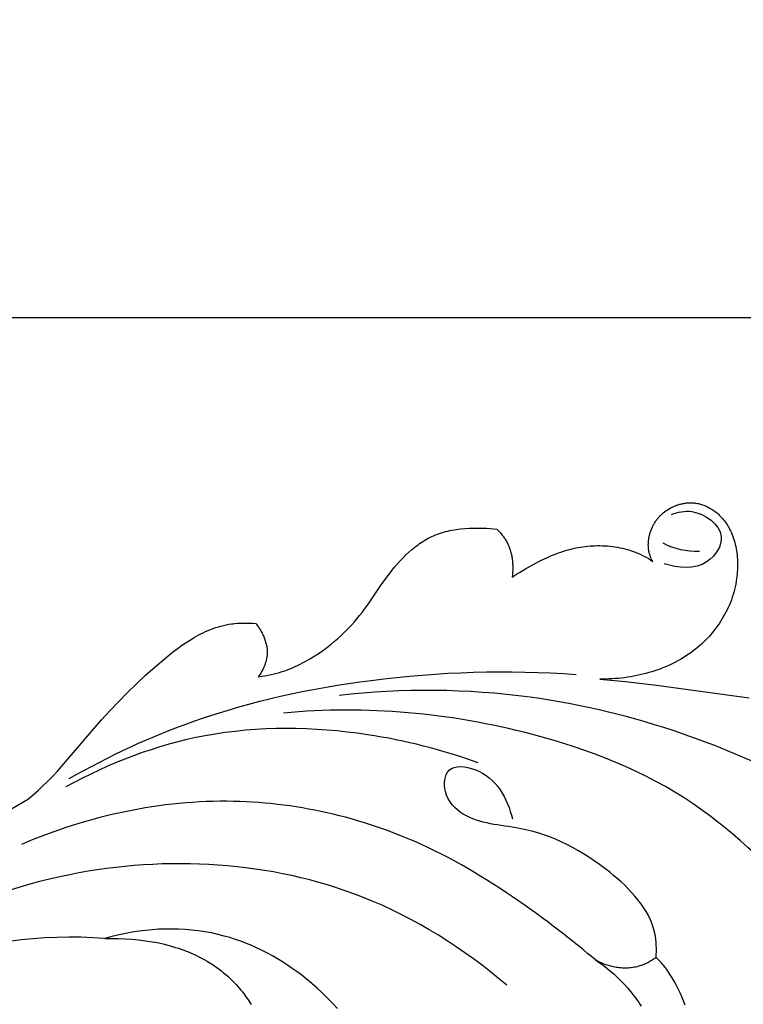
# Model space of a CAD drawing. Units: millimetres. Extents: x 0 to 1341, y 28 to 1187.
# Drawn here: x 458 to 486, y 1025 to 1064 of the extents above; entities that cross this region are included whole.
import ezdxf

# ---------------------------------------------------------------- set-up
doc = ezdxf.new("R2010")
doc.units = ezdxf.units.MM
doc.layers.add('Default', color=7, linetype='Continuous', true_color=0xffffff)
doc.styles.add('Arial', font='arial.ttf')
doc.dimstyles.new('Dimension Style 01', dxfattribs={"dimtxt": 10, "dimasz": 7, "dimexe": 0.5, "dimexo": 0.5, "dimgap": 0.25, "dimtad": 1, "dimtoh": 1, "dimdec": 0, "dimzin": 1, "dimdsep": 46, "dimtxsty": 'Arial', "dimcen": 0.5, "dimazin": 0, "dimtfac": 1, "dimtdec": 4, "dimtix": 1, "dimtmove": 1, "dimatfit": 3, "dimfxl": 0, "dimtolj": 1, "dimtzin": 1, "dimarcsym": 0})

# ---------------------------------------------------------------- blocks, each defined once
blk = doc.blocks.new('*D2304')
at = {"layer": 'Default', "color": 0, "lineweight": -2, "transparency": 16777216}
for p, q in [((644.106, 1047.034), (679.835, 1047.034)), ((679.335, 833.923), (679.335, 1040.034)), ((442.488, 826.923), (679.835, 826.923))]:
    blk.add_line(p, q, dxfattribs=at)
at = {"layer": 'Default', "color": 0, "transparency": 16777216}
for points in [[(678.168, 1040.034), (680.501, 1040.034), (679.335, 1047.034)], [(678.168, 833.923), (680.501, 833.923), (679.335, 826.923)]]:
    blk.add_solid(points, dxfattribs=at)
at = {"layer": 'Defpoints', "color": 0, "transparency": 16777216}
for p in [(643.606, 1047.034), (679.335, 1047.034), (441.988, 826.923)]:
    blk.add_point(p, dxfattribs=at)
at = {"layer": 'Default', "color": 0, "transparency": 16777216, "insert": (673.979, 936.979), "char_height": 10, "attachment_point": 5, "rotation": 90, "style": 'Arial'}
blk.add_mtext('\\A1;220', dxfattribs=at)
blk = doc.blocks.new('*D2297')
at = {"layer": 'Default', "color": 0, "lineweight": -2, "transparency": 16777216}
for p, q in [((436.58, 868.696), (436.58, 1052.532)), ((676.09, 1028.311), (676.09, 1052.532)), ((669.09, 1052.032), (443.58, 1052.032))]:
    blk.add_line(p, q, dxfattribs=at)
at = {"layer": 'Default', "color": 0, "transparency": 16777216}
for points in [[(443.58, 1053.199), (443.58, 1050.865), (436.58, 1052.032)], [(669.09, 1053.199), (669.09, 1050.865), (676.09, 1052.032)]]:
    blk.add_solid(points, dxfattribs=at)
at = {"layer": 'Defpoints', "color": 0, "transparency": 16777216}
for p in [(436.58, 1052.032), (676.09, 1027.811), (436.58, 868.196)]:
    blk.add_point(p, dxfattribs=at)
at = {"layer": 'Default', "color": 0, "transparency": 16777216, "insert": (556.335, 1057.388), "char_height": 10, "attachment_point": 5, "style": 'Arial'}
blk.add_mtext('\\A1;240', dxfattribs=at)

msp = doc.modelspace()

# ---------------------------------------------------------------- linework, layer by layer
at = {"layer": 'Default'}
for p, q in [((483.762, 1044.541), (483.793, 1044.552)), ((483.793, 1044.552), (483.824, 1044.562)), ((483.824, 1044.562), (483.855, 1044.572)), ((483.855, 1044.572), (483.886, 1044.581)), ((483.886, 1044.581), (483.918, 1044.589)), ((483.918, 1044.589), (483.949, 1044.597)), ((483.949, 1044.597), (483.981, 1044.604)), ((483.981, 1044.604), (484.013, 1044.611)), ((484.013, 1044.611), (484.045, 1044.617)), ((484.045, 1044.617), (484.077, 1044.622)), ((484.077, 1044.622), (484.109, 1044.626)), ((484.109, 1044.626), (484.152, 1044.631)), ((484.152, 1044.631), (484.196, 1044.635)), ((484.196, 1044.635), (484.239, 1044.638)), ((484.239, 1044.638), (484.283, 1044.639)), ((484.283, 1044.639), (484.327, 1044.639)), ((484.327, 1044.639), (484.37, 1044.638)), ((484.37, 1044.638), (484.414, 1044.635)), ((484.414, 1044.635), (484.457, 1044.631)), ((484.457, 1044.631), (484.501, 1044.626)), ((484.501, 1044.626), (484.544, 1044.62)), ((484.544, 1044.62), (484.587, 1044.613)), ((484.587, 1044.613), (484.629, 1044.605)), ((484.629, 1044.605), (484.672, 1044.595)), ((484.672, 1044.595), (484.714, 1044.584)), ((484.714, 1044.584), (484.756, 1044.572)), ((484.756, 1044.572), (484.798, 1044.559)), ((484.798, 1044.559), (484.847, 1044.541)), ((483.128, 1044.151), (483.151, 1044.174)), ((483.151, 1044.174), (483.175, 1044.197)), ((483.175, 1044.197), (483.225, 1044.237)), ((483.225, 1044.237), (483.276, 1044.277)), ((483.276, 1044.277), (483.329, 1044.315)), ((483.329, 1044.315), (483.383, 1044.351)), ((483.383, 1044.351), (483.438, 1044.386)), ((483.438, 1044.386), (483.495, 1044.418)), ((483.495, 1044.418), (483.552, 1044.449)), ((483.552, 1044.449), (483.611, 1044.478)), ((483.611, 1044.478), (483.641, 1044.492)), ((483.641, 1044.492), (483.671, 1044.505)), ((483.671, 1044.505), (483.701, 1044.517)), ((483.701, 1044.517), (483.731, 1044.529)), ((483.731, 1044.529), (483.762, 1044.541)), ((484.847, 1044.541), (484.896, 1044.522)), ((484.896, 1044.522), (484.945, 1044.502)), ((484.945, 1044.502), (484.992, 1044.48)), ((484.992, 1044.48), (485.039, 1044.456)), ((485.039, 1044.456), (485.086, 1044.431)), ((485.086, 1044.431), (485.131, 1044.404)), ((485.131, 1044.404), (485.176, 1044.376)), ((485.176, 1044.376), (485.22, 1044.347)), ((485.22, 1044.347), (485.263, 1044.317)), ((485.263, 1044.317), (485.305, 1044.285)), ((485.305, 1044.285), (485.347, 1044.253)), ((485.347, 1044.253), (485.387, 1044.219)), ((485.387, 1044.219), (485.427, 1044.184)), ((485.427, 1044.184), (485.465, 1044.148)), ((482.826, 1043.739), (482.842, 1043.77)), ((482.842, 1043.77), (482.86, 1043.8)), ((482.86, 1043.8), (482.878, 1043.83)), ((482.878, 1043.83), (482.896, 1043.86)), ((482.896, 1043.86), (482.915, 1043.889)), ((482.915, 1043.889), (482.934, 1043.918)), ((482.934, 1043.918), (482.954, 1043.946)), ((482.954, 1043.946), (482.974, 1043.973)), ((482.974, 1043.973), (482.995, 1044.001)), ((482.995, 1044.001), (483.016, 1044.027)), ((483.016, 1044.027), (483.038, 1044.053)), ((483.038, 1044.053), (483.06, 1044.078)), ((483.06, 1044.078), (483.082, 1044.103)), ((483.082, 1044.103), (483.105, 1044.128)), ((483.105, 1044.128), (483.128, 1044.151)), ((485.465, 1044.148), (485.502, 1044.111)), ((485.502, 1044.111), (485.53, 1044.082)), ((485.53, 1044.082), (485.558, 1044.053)), ((485.558, 1044.053), (485.585, 1044.023)), ((485.585, 1044.023), (485.611, 1043.992)), ((485.611, 1043.992), (485.637, 1043.961)), ((485.637, 1043.961), (485.662, 1043.929)), ((485.662, 1043.929), (485.686, 1043.897)), ((485.686, 1043.897), (485.71, 1043.864)), ((485.71, 1043.864), (485.733, 1043.831)), ((485.733, 1043.831), (485.756, 1043.798)), ((485.756, 1043.798), (485.778, 1043.764)), ((485.778, 1043.764), (485.799, 1043.729)), ((474.119, 1043.354), (474.199, 1043.385)), ((474.199, 1043.385), (474.279, 1043.413)), ((474.279, 1043.413), (474.361, 1043.44)), ((474.361, 1043.44), (474.443, 1043.464)), ((474.443, 1043.464), (474.527, 1043.487)), ((474.527, 1043.487), (474.611, 1043.507)), ((474.611, 1043.507), (474.695, 1043.526)), ((474.695, 1043.526), (474.78, 1043.543)), ((474.78, 1043.543), (474.866, 1043.558)), ((474.866, 1043.558), (474.951, 1043.571)), ((474.951, 1043.571), (475.124, 1043.594)), ((475.124, 1043.594), (475.298, 1043.61)), ((475.298, 1043.61), (475.471, 1043.622)), ((475.471, 1043.622), (475.61, 1043.628)), ((475.61, 1043.628), (475.749, 1043.631)), ((475.749, 1043.631), (475.888, 1043.631)), ((475.888, 1043.631), (476.026, 1043.628)), ((476.026, 1043.628), (476.164, 1043.622)), ((476.164, 1043.622), (476.302, 1043.612)), ((476.302, 1043.612), (476.439, 1043.599)), ((476.439, 1043.599), (476.576, 1043.582)), ((476.576, 1043.582), (476.629, 1043.529)), ((476.629, 1043.529), (476.681, 1043.475)), ((476.681, 1043.475), (476.731, 1043.419)), ((476.731, 1043.419), (476.779, 1043.362)), ((482.676, 1043.344), (482.684, 1043.378)), ((482.684, 1043.378), (482.694, 1043.412)), ((482.694, 1043.412), (482.704, 1043.446)), ((482.704, 1043.446), (482.715, 1043.479)), ((482.715, 1043.479), (482.726, 1043.513)), ((482.726, 1043.513), (482.739, 1043.546)), ((482.739, 1043.546), (482.752, 1043.579)), ((482.752, 1043.579), (482.765, 1043.611)), ((482.765, 1043.611), (482.779, 1043.644)), ((482.779, 1043.644), (482.794, 1043.676)), ((482.794, 1043.676), (482.81, 1043.707)), ((482.81, 1043.707), (482.826, 1043.739)), ((485.799, 1043.729), (485.82, 1043.694)), ((485.82, 1043.694), (485.84, 1043.659)), ((485.84, 1043.659), (485.878, 1043.588)), ((485.878, 1043.588), (485.915, 1043.515)), ((485.915, 1043.515), (485.948, 1043.44)), ((485.948, 1043.44), (485.98, 1043.364)), ((485.98, 1043.364), (486.009, 1043.287)), ((473.425, 1042.964), (473.491, 1043.01)), ((473.491, 1043.01), (473.557, 1043.055)), ((473.557, 1043.055), (473.624, 1043.098)), ((473.624, 1043.098), (473.692, 1043.14)), ((473.692, 1043.14), (473.761, 1043.18)), ((473.761, 1043.18), (473.831, 1043.219)), ((473.831, 1043.219), (473.902, 1043.255)), ((473.902, 1043.255), (473.973, 1043.29)), ((473.973, 1043.29), (474.046, 1043.323)), ((474.046, 1043.323), (474.119, 1043.354)), ((476.779, 1043.362), (476.802, 1043.333)), ((476.802, 1043.333), (476.825, 1043.303)), ((476.825, 1043.303), (476.847, 1043.273)), ((476.847, 1043.273), (476.869, 1043.243)), ((476.869, 1043.243), (476.89, 1043.212)), ((476.89, 1043.212), (476.91, 1043.181)), ((476.91, 1043.181), (476.93, 1043.149)), ((476.93, 1043.149), (476.949, 1043.117)), ((476.949, 1043.117), (476.971, 1043.077)), ((476.971, 1043.077), (476.992, 1043.037)), ((476.992, 1043.037), (477.012, 1042.996)), ((477.012, 1042.996), (477.032, 1042.954)), ((482.628, 1042.972), (482.629, 1043.005)), ((482.628, 1042.938), (482.628, 1042.972)), ((482.629, 1043.005), (482.63, 1043.038)), ((482.63, 1043.038), (482.632, 1043.072)), ((482.632, 1043.072), (482.635, 1043.106)), ((482.635, 1043.106), (482.639, 1043.14)), ((482.639, 1043.14), (482.643, 1043.174)), ((482.643, 1043.174), (482.648, 1043.208)), ((482.648, 1043.208), (482.654, 1043.242)), ((482.654, 1043.242), (482.66, 1043.276)), ((482.66, 1043.276), (482.668, 1043.31)), ((482.668, 1043.31), (482.676, 1043.344)), ((486.009, 1043.287), (486.036, 1043.209)), ((486.036, 1043.209), (486.061, 1043.129)), ((486.061, 1043.129), (486.083, 1043.049)), ((486.083, 1043.049), (486.104, 1042.968)), ((472.93, 1042.544), (473.049, 1042.656)), ((473.049, 1042.656), (473.171, 1042.764)), ((473.171, 1042.764), (473.234, 1042.816)), ((473.234, 1042.816), (473.297, 1042.866)), ((473.297, 1042.866), (473.361, 1042.916)), ((473.361, 1042.916), (473.425, 1042.964)), ((477.032, 1042.954), (477.05, 1042.912)), ((477.05, 1042.912), (477.067, 1042.87)), ((477.067, 1042.87), (477.083, 1042.827)), ((477.083, 1042.827), (477.098, 1042.783)), ((477.098, 1042.783), (477.112, 1042.739)), ((477.112, 1042.739), (477.125, 1042.695)), ((477.125, 1042.695), (477.137, 1042.65)), ((477.137, 1042.65), (477.148, 1042.605)), ((477.148, 1042.605), (477.158, 1042.56)), ((478.76, 1042.527), (478.948, 1042.603)), ((478.948, 1042.603), (479.043, 1042.639)), ((479.043, 1042.639), (479.138, 1042.672)), ((479.138, 1042.672), (479.235, 1042.704)), ((479.235, 1042.704), (479.332, 1042.734)), ((479.332, 1042.734), (479.43, 1042.762)), ((479.43, 1042.762), (479.53, 1042.788)), ((479.53, 1042.788), (479.63, 1042.812)), ((479.63, 1042.812), (479.733, 1042.834)), ((479.733, 1042.834), (479.825, 1042.852)), ((479.825, 1042.852), (479.918, 1042.868)), ((479.918, 1042.868), (480.013, 1042.882)), ((480.013, 1042.882), (480.108, 1042.894)), ((480.108, 1042.894), (480.205, 1042.905)), ((480.205, 1042.905), (480.302, 1042.913)), ((480.302, 1042.913), (480.4, 1042.919)), ((480.4, 1042.919), (480.498, 1042.924)), ((480.498, 1042.924), (480.597, 1042.926)), ((480.597, 1042.926), (480.696, 1042.926)), ((480.696, 1042.926), (480.796, 1042.924)), ((480.796, 1042.924), (480.896, 1042.92)), ((480.896, 1042.92), (480.996, 1042.913)), ((480.996, 1042.913), (481.096, 1042.904)), ((481.096, 1042.904), (481.196, 1042.893)), ((481.196, 1042.893), (481.296, 1042.879)), ((481.296, 1042.879), (481.396, 1042.863)), ((481.396, 1042.863), (481.496, 1042.845)), ((481.496, 1042.845), (481.595, 1042.823)), ((481.595, 1042.823), (481.693, 1042.8)), ((481.693, 1042.8), (481.791, 1042.773)), ((481.791, 1042.773), (481.888, 1042.744)), ((481.888, 1042.744), (481.985, 1042.712)), ((481.985, 1042.712), (482.081, 1042.678)), ((482.081, 1042.678), (482.175, 1042.64)), ((482.175, 1042.64), (482.269, 1042.6)), ((482.269, 1042.6), (482.361, 1042.556)), ((482.629, 1042.906), (482.628, 1042.938)), ((482.63, 1042.873), (482.629, 1042.906)), ((482.633, 1042.841), (482.63, 1042.873)), ((482.635, 1042.809), (482.633, 1042.841)), ((482.639, 1042.778), (482.635, 1042.809)), ((482.643, 1042.747), (482.639, 1042.778)), ((482.648, 1042.716), (482.643, 1042.747)), ((482.654, 1042.686), (482.648, 1042.716)), ((482.66, 1042.656), (482.654, 1042.686)), ((482.667, 1042.627), (482.66, 1042.656)), ((482.674, 1042.598), (482.667, 1042.627)), ((482.682, 1042.569), (482.674, 1042.598)), ((486.104, 1042.968), (486.122, 1042.886)), ((486.122, 1042.886), (486.138, 1042.803)), ((486.138, 1042.803), (486.152, 1042.719)), ((486.152, 1042.719), (486.164, 1042.635)), ((486.164, 1042.635), (486.174, 1042.551)), ((472.485, 1042.06), (472.592, 1042.186)), ((472.592, 1042.186), (472.702, 1042.308)), ((472.702, 1042.308), (472.815, 1042.428)), ((472.815, 1042.428), (472.93, 1042.544)), ((477.158, 1042.56), (477.168, 1042.514)), ((477.168, 1042.514), (477.176, 1042.468)), ((477.176, 1042.468), (477.183, 1042.422)), ((477.183, 1042.422), (477.19, 1042.375)), ((477.19, 1042.375), (477.196, 1042.328)), ((477.196, 1042.328), (477.2, 1042.281)), ((477.2, 1042.281), (477.204, 1042.234)), ((477.204, 1042.234), (477.207, 1042.187)), ((477.207, 1042.187), (477.209, 1042.14)), ((477.958, 1042.134), (478.197, 1042.261)), ((478.197, 1042.261), (478.385, 1042.355)), ((478.385, 1042.355), (478.573, 1042.444)), ((478.573, 1042.444), (478.76, 1042.527)), ((482.361, 1042.556), (482.453, 1042.51)), ((482.453, 1042.51), (482.542, 1042.461)), ((482.542, 1042.461), (482.631, 1042.409)), ((482.631, 1042.409), (482.718, 1042.353)), ((482.69, 1042.542), (482.682, 1042.569)), ((482.7, 1042.514), (482.69, 1042.542)), ((482.709, 1042.487), (482.7, 1042.514)), ((482.719, 1042.461), (482.709, 1042.487)), ((482.718, 1042.353), (482.803, 1042.295)), ((482.73, 1042.436), (482.719, 1042.461)), ((482.741, 1042.411), (482.73, 1042.436)), ((482.753, 1042.386), (482.741, 1042.411)), ((482.765, 1042.362), (482.753, 1042.386)), ((482.777, 1042.339), (482.765, 1042.362)), ((482.79, 1042.317), (482.777, 1042.339)), ((482.803, 1042.295), (482.79, 1042.317)), ((486.174, 1042.551), (486.182, 1042.466)), ((486.182, 1042.466), (486.188, 1042.38)), ((486.188, 1042.38), (486.192, 1042.295)), ((486.192, 1042.295), (486.194, 1042.209)), ((486.194, 1042.209), (486.194, 1042.123)), ((472.182, 1041.672), (472.28, 1041.803)), ((472.28, 1041.803), (472.381, 1041.932)), ((472.381, 1041.932), (472.485, 1042.06)), ((477.205, 1041.855), (477.198, 1041.76)), ((477.21, 1041.95), (477.205, 1041.855)), ((477.209, 1042.14), (477.211, 1042.045)), ((477.211, 1042.045), (477.21, 1041.95)), ((477.361, 1041.781), (477.479, 1041.856)), ((477.479, 1041.856), (477.718, 1041.999)), ((477.718, 1041.999), (477.958, 1042.134)), ((486.183, 1041.866), (486.176, 1041.781)), ((486.188, 1041.951), (486.183, 1041.866)), ((486.192, 1042.037), (486.188, 1041.951)), ((486.194, 1042.123), (486.192, 1042.037)), ((471.929, 1041.315), (472.182, 1041.672)), ((477.198, 1041.76), (477.187, 1041.666)), ((477.187, 1041.666), (477.245, 1041.704)), ((477.245, 1041.704), (477.361, 1041.781)), ((486.139, 1041.501), (486.12, 1041.393)), ((486.156, 1041.611), (486.139, 1041.501)), ((486.167, 1041.696), (486.156, 1041.611)), ((486.176, 1041.781), (486.167, 1041.696)), ((471.442, 1040.601), (471.929, 1041.315)), ((486.044, 1041.072), (486.014, 1040.967)), ((486.072, 1041.178), (486.044, 1041.072)), ((486.097, 1041.285), (486.072, 1041.178)), ((486.12, 1041.393), (486.097, 1041.285)), ((485.906, 1040.66), (485.865, 1040.559)), ((485.945, 1040.761), (485.906, 1040.66)), ((485.981, 1040.864), (485.945, 1040.761)), ((486.014, 1040.967), (485.981, 1040.864)), ((471.089, 1040.128), (471.188, 1040.253)), ((471.188, 1040.253), (471.317, 1040.426)), ((471.317, 1040.426), (471.442, 1040.601)), ((485.728, 1040.266), (485.678, 1040.17)), ((485.776, 1040.362), (485.728, 1040.266)), ((485.822, 1040.46), (485.776, 1040.362)), ((485.865, 1040.559), (485.822, 1040.46)), ((466.096, 1039.813), (466.217, 1039.823)), ((466.217, 1039.823), (466.339, 1039.83)), ((466.339, 1039.83), (466.461, 1039.833)), ((466.461, 1039.833), (466.583, 1039.833)), ((466.583, 1039.833), (466.706, 1039.829)), ((466.706, 1039.829), (466.828, 1039.823)), ((466.828, 1039.823), (466.949, 1039.814)), ((470.776, 1039.763), (470.883, 1039.883)), ((470.883, 1039.883), (470.987, 1040.004)), ((470.987, 1040.004), (471.089, 1040.128)), ((485.513, 1039.893), (485.453, 1039.803)), ((485.57, 1039.984), (485.513, 1039.893)), ((485.625, 1040.076), (485.57, 1039.984)), ((485.678, 1040.17), (485.625, 1040.076)), ((464.742, 1039.395), (464.84, 1039.443)), ((464.84, 1039.443), (464.94, 1039.49)), ((464.94, 1039.49), (465.04, 1039.533)), ((465.04, 1039.533), (465.14, 1039.574)), ((465.14, 1039.574), (465.242, 1039.613)), ((465.242, 1039.613), (465.344, 1039.649)), ((465.344, 1039.649), (465.447, 1039.681)), ((465.447, 1039.681), (465.551, 1039.711)), ((465.551, 1039.711), (465.656, 1039.738)), ((465.656, 1039.738), (465.762, 1039.761)), ((465.762, 1039.761), (465.868, 1039.782)), ((465.868, 1039.782), (465.975, 1039.798)), ((465.975, 1039.798), (466.035, 1039.806)), ((466.035, 1039.806), (466.096, 1039.813)), ((466.949, 1039.814), (466.989, 1039.763)), ((466.989, 1039.763), (467.027, 1039.71)), ((467.027, 1039.71), (467.063, 1039.657)), ((467.063, 1039.657), (467.097, 1039.602)), ((467.097, 1039.602), (467.13, 1039.547)), ((467.13, 1039.547), (467.162, 1039.49)), ((467.162, 1039.49), (467.192, 1039.432)), ((467.192, 1039.432), (467.22, 1039.374)), ((470.439, 1039.417), (470.554, 1039.53)), ((470.554, 1039.53), (470.666, 1039.646)), ((470.666, 1039.646), (470.776, 1039.763)), ((485.195, 1039.459), (485.126, 1039.377)), ((485.263, 1039.543), (485.195, 1039.459)), ((485.328, 1039.628), (485.263, 1039.543)), ((485.392, 1039.715), (485.328, 1039.628)), ((485.453, 1039.803), (485.392, 1039.715)), ((463.981, 1038.934), (464.167, 1039.06)), ((464.167, 1039.06), (464.356, 1039.179)), ((464.356, 1039.179), (464.451, 1039.236)), ((464.451, 1039.236), (464.547, 1039.291)), ((464.547, 1039.291), (464.644, 1039.344)), ((464.644, 1039.344), (464.742, 1039.395)), ((467.22, 1039.374), (467.239, 1039.332)), ((467.239, 1039.332), (467.258, 1039.29)), ((467.258, 1039.29), (467.275, 1039.247)), ((467.275, 1039.247), (467.292, 1039.204)), ((467.292, 1039.204), (467.308, 1039.161)), ((467.308, 1039.161), (467.322, 1039.118)), ((467.322, 1039.118), (467.336, 1039.074)), ((467.336, 1039.074), (467.348, 1039.03)), ((469.956, 1038.99), (470.08, 1039.093)), ((470.08, 1039.093), (470.202, 1039.199)), ((470.202, 1039.199), (470.322, 1039.307)), ((470.322, 1039.307), (470.439, 1039.417)), ((484.83, 1039.067), (484.752, 1038.994)), ((484.907, 1039.142), (484.83, 1039.067)), ((484.982, 1039.219), (484.907, 1039.142)), ((485.055, 1039.297), (484.982, 1039.219)), ((485.126, 1039.377), (485.055, 1039.297)), ((463.439, 1038.525), (463.617, 1038.665)), ((463.617, 1038.665), (463.798, 1038.802)), ((463.798, 1038.802), (463.981, 1038.934)), ((467.348, 1039.03), (467.36, 1038.985)), ((467.36, 1038.985), (467.37, 1038.941)), ((467.37, 1038.941), (467.378, 1038.896)), ((467.378, 1038.896), (467.386, 1038.851)), ((467.386, 1038.851), (467.391, 1038.806)), ((467.391, 1038.806), (467.396, 1038.761)), ((467.396, 1038.761), (467.397, 1038.738)), ((467.397, 1038.738), (467.398, 1038.716)), ((467.398, 1038.716), (467.399, 1038.693)), ((467.399, 1038.693), (467.4, 1038.67)), ((467.4, 1038.67), (467.399, 1038.638)), ((469.435, 1038.607), (469.569, 1038.699)), ((469.569, 1038.699), (469.7, 1038.793)), ((469.7, 1038.793), (469.829, 1038.89)), ((469.829, 1038.89), (469.956, 1038.99)), ((484.324, 1038.646), (484.223, 1038.575)), ((484.423, 1038.719), (484.324, 1038.646)), ((484.508, 1038.785), (484.423, 1038.719)), ((484.591, 1038.853), (484.508, 1038.785)), ((484.672, 1038.922), (484.591, 1038.853)), ((484.752, 1038.994), (484.672, 1038.922)), ((462.921, 1038.086), (463.264, 1038.38)), ((463.264, 1038.38), (463.439, 1038.525)), ((467.334, 1038.251), (467.323, 1038.219)), ((467.343, 1038.282), (467.334, 1038.251)), ((467.352, 1038.314), (467.343, 1038.282)), ((467.36, 1038.346), (467.352, 1038.314)), ((467.368, 1038.379), (467.36, 1038.346)), ((467.374, 1038.411), (467.368, 1038.379)), ((467.38, 1038.443), (467.374, 1038.411)), ((467.385, 1038.475), (467.38, 1038.443)), ((467.39, 1038.508), (467.385, 1038.475)), ((467.393, 1038.54), (467.39, 1038.508)), ((467.396, 1038.573), (467.393, 1038.54)), ((467.398, 1038.605), (467.396, 1038.573)), ((467.399, 1038.638), (467.398, 1038.605)), ((468.816, 1038.239), (468.914, 1038.291)), ((468.914, 1038.291), (469.012, 1038.346)), ((469.012, 1038.346), (469.109, 1038.402)), ((469.109, 1038.402), (469.3, 1038.519)), ((469.3, 1038.519), (469.435, 1038.607)), ((483.691, 1038.26), (483.58, 1038.204)), ((483.801, 1038.318), (483.691, 1038.26)), ((483.908, 1038.378), (483.801, 1038.318)), ((484.015, 1038.441), (483.908, 1038.378)), ((484.12, 1038.507), (484.015, 1038.441)), ((484.223, 1038.575), (484.12, 1038.507)), ((462.538, 1037.743), (462.921, 1038.086)), ((467.188, 1037.911), (467.154, 1037.852)), ((467.22, 1037.971), (467.188, 1037.911)), ((467.249, 1038.032), (467.22, 1037.971)), ((467.263, 1038.063), (467.249, 1038.032)), ((467.276, 1038.093), (467.263, 1038.063)), ((467.289, 1038.125), (467.276, 1038.093)), ((467.301, 1038.156), (467.289, 1038.125)), ((467.313, 1038.187), (467.301, 1038.156)), ((467.323, 1038.219), (467.313, 1038.187)), ((467.783, 1037.828), (467.889, 1037.858)), ((467.889, 1037.858), (467.995, 1037.892)), ((467.995, 1037.892), (468.101, 1037.927)), ((468.101, 1037.927), (468.205, 1037.965)), ((468.205, 1037.965), (468.309, 1038.006)), ((468.309, 1038.006), (468.412, 1038.048)), ((468.412, 1038.048), (468.514, 1038.093)), ((468.514, 1038.093), (468.615, 1038.139)), ((468.615, 1038.139), (468.716, 1038.188)), ((468.716, 1038.188), (468.816, 1038.239)), ((482.771, 1037.886), (482.652, 1037.85)), ((482.89, 1037.924), (482.771, 1037.886)), ((483.008, 1037.965), (482.89, 1037.924)), ((483.124, 1038.008), (483.008, 1037.965)), ((483.24, 1038.053), (483.124, 1038.008)), ((483.355, 1038.101), (483.24, 1038.053)), ((483.468, 1038.151), (483.355, 1038.101)), ((483.58, 1038.204), (483.468, 1038.151)), ((462.167, 1037.395), (462.538, 1037.743)), ((467.081, 1037.738), (467.043, 1037.683)), ((467.043, 1037.683), (467.19, 1037.704)), ((467.119, 1037.795), (467.081, 1037.738)), ((467.154, 1037.852), (467.119, 1037.795)), ((467.19, 1037.704), (467.312, 1037.724)), ((467.312, 1037.724), (467.434, 1037.746)), ((467.434, 1037.746), (467.555, 1037.771)), ((467.555, 1037.771), (467.675, 1037.799)), ((467.675, 1037.799), (467.783, 1037.828)), ((480.817, 1037.591), (480.695, 1037.592)), ((480.695, 1037.592), (481.713, 1037.502)), ((480.939, 1037.593), (480.817, 1037.591)), ((481.062, 1037.597), (480.939, 1037.593)), ((481.185, 1037.603), (481.062, 1037.597)), ((481.308, 1037.611), (481.185, 1037.603)), ((481.431, 1037.621), (481.308, 1037.611)), ((481.554, 1037.634), (481.431, 1037.621)), ((481.677, 1037.649), (481.554, 1037.634)), ((481.8, 1037.666), (481.677, 1037.649)), ((481.713, 1037.502), (482.953, 1037.355)), ((481.923, 1037.685), (481.8, 1037.666)), ((482.046, 1037.707), (481.923, 1037.685)), ((482.168, 1037.731), (482.046, 1037.707)), ((482.29, 1037.757), (482.168, 1037.731)), ((482.411, 1037.786), (482.29, 1037.757)), ((482.532, 1037.817), (482.411, 1037.786)), ((482.652, 1037.85), (482.532, 1037.817)), ((461.807, 1037.044), (462.167, 1037.395)), ((482.953, 1037.355), (486.652, 1036.84)), ((461.112, 1036.325), (461.455, 1036.687)), ((461.455, 1036.687), (461.807, 1037.044)), ((460.776, 1035.958), (461.112, 1036.325)), ((459.014, 1033.911), (460.776, 1035.958)), ((458.623, 1033.498), (458.821, 1033.702)), ((458.821, 1033.702), (459.014, 1033.911)), ((458.06, 1032.974), (458.252, 1033.144)), ((458.252, 1033.144), (458.44, 1033.319)), ((458.44, 1033.319), (458.623, 1033.498)), ((457.185, 1032.401), (457.864, 1032.808)), ((457.864, 1032.808), (458.06, 1032.974))]:
    msp.add_line(p, q, dxfattribs=at)
for points in [[(470.206, 1024.426), (470.01, 1024.634), (469.81, 1024.839), (469.605, 1025.039), (469.395, 1025.234), (469.18, 1025.424), (468.959, 1025.608), (468.778, 1025.752), (468.592, 1025.892), (468.403, 1026.028), (468.211, 1026.159), (468.016, 1026.286), (467.817, 1026.408), (467.616, 1026.524), (467.412, 1026.636), (467.204, 1026.742), (466.995, 1026.843), (466.782, 1026.938), (466.567, 1027.028), (466.35, 1027.111), (466.131, 1027.188), (465.91, 1027.258), (465.686, 1027.322), (465.43, 1027.387), (465.172, 1027.443), (464.911, 1027.49), (464.65, 1027.529), (464.387, 1027.56), (464.122, 1027.582), (463.858, 1027.596), (463.592, 1027.602), (463.327, 1027.601), (463.062, 1027.591), (462.797, 1027.574), (462.532, 1027.549), (462.269, 1027.516), (462.007, 1027.476), (461.746, 1027.429), (461.488, 1027.375), (461.195, 1027.304), (460.905, 1027.223), (461.175, 1027.224), (461.446, 1027.22), (461.718, 1027.209), (461.99, 1027.192), (462.262, 1027.168), (462.533, 1027.136), (462.802, 1027.095), (462.937, 1027.07), (463.071, 1027.044), (463.296, 1026.993), (463.519, 1026.935), (463.741, 1026.869), (463.85, 1026.834), (463.959, 1026.796), (464.068, 1026.757), (464.175, 1026.715), (464.282, 1026.672), (464.387, 1026.627), (464.492, 1026.58), (464.596, 1026.53), (464.699, 1026.479), (464.801, 1026.426), (464.901, 1026.371), (465, 1026.314), (465.099, 1026.254), (465.195, 1026.193), (465.291, 1026.13), (465.385, 1026.065), (465.478, 1025.997), (465.569, 1025.928), (465.658, 1025.856), (465.746, 1025.782), (465.833, 1025.707), (465.917, 1025.629), (466, 1025.549), (466.082, 1025.467), (466.161, 1025.382), (466.238, 1025.296), (466.295, 1025.229), (466.351, 1025.162), (466.406, 1025.093), (466.459, 1025.023), (466.511, 1024.952), (466.562, 1024.88), (466.612, 1024.807), (466.661, 1024.733), (466.708, 1024.659), (466.754, 1024.583)], [(484.1, 1024.563), (484.034, 1024.727), (483.965, 1024.891), (483.894, 1025.052), (483.819, 1025.211), (483.74, 1025.368), (483.657, 1025.522), (483.583, 1025.65), (483.505, 1025.777), (483.465, 1025.839), (483.423, 1025.9), (483.381, 1025.961), (483.337, 1026.02), (483.292, 1026.079), (483.246, 1026.137), (483.198, 1026.194), (483.149, 1026.25), (483.098, 1026.305), (483.046, 1026.358), (482.993, 1026.411), (482.937, 1026.462), (482.898, 1026.433), (482.858, 1026.405), (482.817, 1026.377), (482.776, 1026.351), (482.734, 1026.325), (482.692, 1026.3), (482.649, 1026.277), (482.606, 1026.254), (482.562, 1026.232), (482.518, 1026.212), (482.473, 1026.192), (482.428, 1026.173), (482.382, 1026.156), (482.337, 1026.14), (482.29, 1026.125), (482.244, 1026.111), (482.185, 1026.096), (482.127, 1026.083), (482.068, 1026.071), (482.008, 1026.061), (481.949, 1026.053), (481.889, 1026.047), (481.829, 1026.043), (481.768, 1026.041), (481.708, 1026.04), (481.648, 1026.04), (481.587, 1026.043), (481.527, 1026.047), (481.467, 1026.053), (481.407, 1026.06), (481.347, 1026.069), (481.288, 1026.079), (481.236, 1026.089), (481.185, 1026.1), (481.135, 1026.112), (481.084, 1026.126), (481.034, 1026.14), (480.985, 1026.156), (480.935, 1026.172), (480.886, 1026.189), (480.838, 1026.208), (480.79, 1026.228), (480.742, 1026.248), (480.695, 1026.269), (480.648, 1026.292), (480.602, 1026.315), (480.556, 1026.34), (480.511, 1026.365), (480.667, 1026.261), (480.82, 1026.152), (480.97, 1026.038), (481.117, 1025.92), (481.259, 1025.797), (481.398, 1025.669), (481.533, 1025.537), (481.664, 1025.4), (481.799, 1025.25), (481.93, 1025.095), (482.055, 1024.935), (482.115, 1024.854), (482.174, 1024.771), (482.232, 1024.687), (482.288, 1024.602), (482.343, 1024.517)]]:
    msp.add_lwpolyline(points, dxfattribs=at)
for centre, radius, start, end in [((484.555, 1045.689), 2.98, 243.0521, 272.1486), ((459.558, 1009.117), 18.157, 85.7458, 109.8751)]:
    msp.add_arc(centre, radius, start, end, dxfattribs=at)
for points, knots in [([(483.557, 1044.174), (483.811, 1044.272), (484.59, 1044.436), (485.925, 1043.469), (484.926, 1041.903), (483.807, 1042.019), (483.267, 1042.204)], [0, 0, 0, 0, 0.951131, 2.74146, 4.081949, 6.076583, 6.076583, 6.076583, 6.076583]), ([(459.492, 1033.62), (461.091, 1034.529), (464.97, 1036.334), (471.845, 1037.813), (477.021, 1037.979), (479.746, 1037.776)], [0, 0, 0, 0, 6.425194, 14.841226, 24.387657, 24.387657, 24.387657, 24.387657]), ([(488.045, 1033.709), (486.733, 1034.362), (483.448, 1035.734), (477.493, 1037.199), (472.802, 1037.222), (470.272, 1036.938)], [0, 0, 0, 0, 5.118631, 12.402715, 21.297338, 21.297338, 21.297338, 21.297338]), ([(493.294, 1024.651), (491.954, 1025.906), (488.971, 1028.508), (484.529, 1033.117), (477.098, 1036.025), (471.351, 1036.543), (468.049, 1036.234)], [0, 0, 0, 0, 6.416585, 13.868986, 22.064948, 33.649875, 33.649875, 33.649875, 33.649875]), ([(475.828, 1034.242), (474.4, 1034.767), (470.808, 1035.673), (465.036, 1035.749), (461.083, 1034.241), (459.359, 1033.281)], [0, 0, 0, 0, 5.314583, 12.87472, 19.768833, 19.768833, 19.768833, 19.768833]), ([(482.937, 1026.462), (482.962, 1026.786), (482.924, 1028.158), (480.888, 1030.264), (478.128, 1031.736), (475.487, 1031.797), (474.408, 1032.911), (474.517, 1034.202), (476.395, 1033.999), (477.005, 1032.807), (477.195, 1032.002)], [0, 0, 0, 0, 1.134456, 4.660629, 9.327458, 12.023424, 13.359926, 14.367421, 15.564212, 18.453615, 18.453615, 18.453615, 18.453615]), ([(480.511, 1026.365), (479.69, 1027.071), (477.556, 1028.716), (473.023, 1031.608), (465.841, 1033.356), (460.227, 1032.12), (457.578, 1030.98)], [0, 0, 0, 0, 3.781787, 9.405941, 18.695715, 28.767383, 28.767383, 28.767383, 28.767383]), ([(476.97, 1025.354), (475.259, 1026.817), (469.941, 1030.187), (461.068, 1030.679), (455.285, 1028.598), (453.355, 1027.592)], [0, 0, 0, 0, 7.86753, 21.526081, 29.130988, 29.130988, 29.130988, 29.130988])]:
    msp.add_open_spline(points, degree=3, knots=knots, dxfattribs=at)

# ---------------------------------------------------------------- dimensions: what is measured, and where the dimension line sits
dim = msp.add_linear_dim(base=(436.58, 1052.032), p1=(676.09, 1027.811), p2=(436.58, 868.196), dimstyle='Dimension Style 01', dxfattribs=at)
dim.commit()
dim.dimension.update_dxf_attribs({"geometry": '*D2297', "text_midpoint": (556.335, 1057.388)})
dim = msp.add_linear_dim(base=(679.335, 1047.034), p1=(441.988, 826.923), p2=(643.606, 1047.034), angle=270, dimstyle='Dimension Style 01', dxfattribs=at)
dim.commit()
dim.dimension.update_dxf_attribs({"geometry": '*D2304', "text_midpoint": (673.979, 936.979)})

doc.saveas('drawing.dxf')
